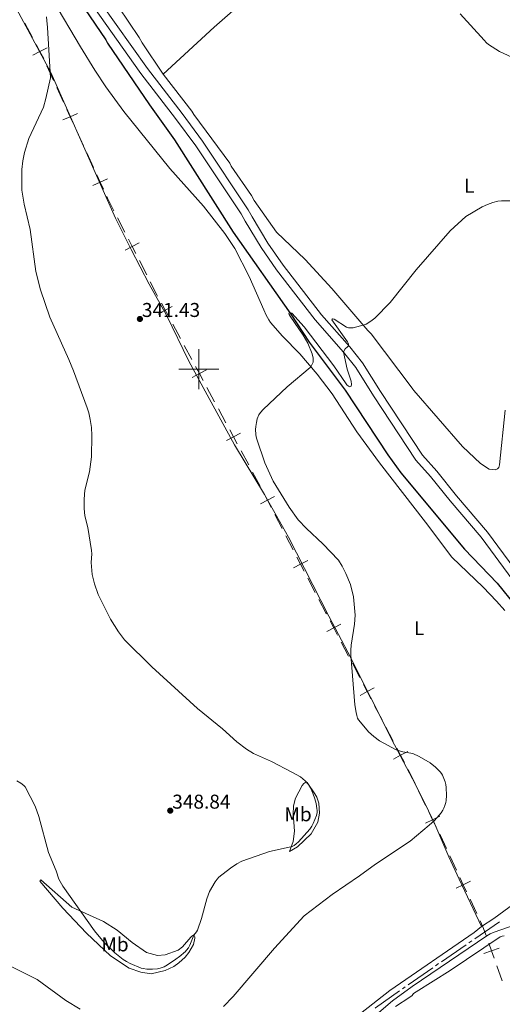
# Model space of a CAD drawing. Units: metres. Extents: x 600226 to 604724, y 703521 to 706556.
# Drawn here: x 601410 to 601652, y 704682 to 705175 of the extents above; entities that cross this region are included whole.
import ezdxf
from ezdxf.enums import TextEntityAlignment as Align

# ---------------------------------------------------------------- set-up
doc = ezdxf.new("R2010")
doc.units = ezdxf.units.M
doc.header["$MEASUREMENT"] = 0
doc.linetypes.add('DGN Style 3', pattern=[78.80076400000002, 56.28626000000001, -22.514504])
for name, color, linetype, lineweight in [('Carátula', 7, 'Continuous', 0), ('Divisiones administrativas específicas', 7, 'Continuous', 0), ('Elementos auxiliares', 7, 'Continuous', 0), ('Entidades rústicas y varios', 7, 'Continuous', 0), ('Hidrografía', 7, 'Continuous', 0), ('Relieve y altimetría', 7, 'Continuous', 0), ('Textos de rotulación', 7, 'Continuous', 0), ('Viales y ferrocarril', 7, 'Continuous', 0)]:
    doc.layers.add(name, color=color, linetype=linetype, lineweight=lineweight)
doc.styles.add('Style-Arial', font='txt')
doc.styles.add('Style-Arial Narrow', font='txt')

# ---------------------------------------------------------------- blocks, each defined once
blk = doc.blocks.new('5PATER_125')
at = {"layer": 'Relieve y altimetría', "linetype": 'Continuous', "lineweight": 0}
h = blk.add_hatch(color=250, dxfattribs=at)
edge = h.paths.add_edge_path()
edge.add_ellipse((1.001171767711639e-08, 1.001171767711639e-08), major_axis=(-1.095731443231309, -1.110710700762829), ratio=0.999422240966032, start_angle=0, end_angle=360)
blk = doc.blocks.new('5PATER_143')
at = {"layer": 'Relieve y altimetría', "linetype": 'Continuous', "lineweight": 0}
h = blk.add_hatch(color=250, dxfattribs=at)
edge = h.paths.add_edge_path()
edge.add_ellipse((1.001171767711639e-08, 1.001171767711639e-08), major_axis=(-1.095731443231309, -1.110710700762829), ratio=0.999422240966032, start_angle=0, end_angle=360)

msp = doc.modelspace()

# ---------------------------------------------------------------- linework, layer by layer
at = {"layer": 'Carátula', "color": 7, "linetype": 'Continuous', "lineweight": 0}
for p, q in [((601500, 704990), (601500, 705010)), ((601490, 705000), (601510, 705000))]:
    msp.add_line(p, q, dxfattribs=at)
msp.add_3dface([(600269.6529999999, 703520.672), (604724.1640000001, 703586.381), (604680.3570000001, 706556.068), (600225.8459999999, 706490.358)], dxfattribs=at)
at = {"layer": 'Divisiones administrativas específicas', "color": 250, "linetype": 'Continuous', "lineweight": 0}
for p, q in [((601413.0020653615, 705173.086736415), (601416.7529226455, 705166.0208921114)), ((601423.9814344721, 705151.7579451948), (601427.3077273327, 705144.4881219405)), ((601428.9708737629, 705140.8532103135), (601432.2971666234, 705133.5833870594)), ((601438.9497523443, 705119.0437405512), (601442.2760452048, 705111.7739172971)), ((601443.9391916352, 705108.1390056701), (601447.2654844956, 705100.869182416)), ((601459.3426150912, 705075.629298205), (601462.981125755, 705068.5062155635)), ((601470.2581470828, 705054.2600502805), (601473.8966577465, 705047.1369676392)), ((601486.964890992, 705022.3790752799), (601490.7627783781, 705015.3386319429)), ((601492.6617220712, 705011.8184102741), (601496.4596094573, 705004.7779669368)), ((601504.0553842296, 704990.6970802622), (601507.8532716157, 704983.656636925)), ((601509.7522153088, 704980.1364152562), (601513.5501026949, 704973.0959719191)), ((601521.1458774675, 704959.0150852443), (601524.9437648535, 704951.9746419073)), ((601526.8427085467, 704948.4544202385), (601530.6405959327, 704941.4139769012)), ((601538.0164130726, 704927.2157680667), (601541.700230811, 704920.1144816598)), ((601543.5421396804, 704916.5638384563), (601547.225957419, 704909.4625520497)), ((601554.5935928959, 704895.2599792359), (601558.2774106346, 704888.1586928291)), ((601571.2395079182, 704863.3398731577), (601574.9564473664, 704856.2557813444)), ((601576.8149170906, 704852.7137354377), (601580.531856539, 704845.6296436244)), ((601587.9657354357, 704831.4614599973), (601591.6826748841, 704824.377368184)), ((601593.5411446083, 704820.8353222774), (601597.2580840567, 704813.7512304641)), ((601604.6908191878, 704799.5824966268), (601608.2049577096, 704792.4008469984)), ((601609.9620269705, 704788.8100221844), (601613.4761654921, 704781.6283725561)), ((601625.5796842473, 704756.4067648214), (601628.9527821713, 704749.163338766)), ((601635.6989780194, 704734.6764866549), (601639.0720759435, 704727.4330605995)), ((601649.1428090399, 704701.3464712133), (601651.8466389086, 704693.8196952802))]:
    msp.add_line(p, q, dxfattribs=at)
at = {"layer": 'Divisiones administrativas específicas', "color": 250, "linetype": 'Continuous', "lineweight": 0, "flags": 128}
for points, elevation in [([(601424.036837718, 705160.8305484517), (601420.5037799296, 705158.9550478079), (601416.9707221412, 705157.0795471643)], 345.1239911324685), ([(601418.628279286, 705162.4881055963), (601420.5037799296, 705158.9550478079), (601422.3792805735, 705155.4219900195)], 345.1239911324685), ([(601439.2608000075, 705127.9778215722), (601435.623459484, 705126.3135638053), (601431.9861189602, 705124.6493060384)], 343.8878128787391), ([(601433.9592017168, 705129.9509043291), (601435.623459484, 705126.3135638053), (601437.2877172509, 705122.6762232815)], 343.8878128787391), ([(601448.9275195892, 705097.2366996857), (601450.5917773561, 705093.5993591619), (601452.256035123, 705089.9620186382)], 342.5724138489106), ([(601454.2291178799, 705095.2636169288), (601450.5917773561, 705093.5993591619), (601446.9544368323, 705091.935101395)], 342.5724138489106), ([(601470.1818160347, 705063.2027142984), (601466.619636419, 705061.383132922), (601463.0574568033, 705059.5635515454)], 341.73507647346), ([(601464.8000550426, 705064.9453125377), (601466.619636419, 705061.383132922), (601468.4392177956, 705057.8209533063)], 341.73507647346), ([(601481.2679381163, 705032.9399660698), (601483.1670036057, 705029.4195186172), (601485.0660690954, 705025.8990711647)], 341.1200438882362), ([(601486.6874510583, 705031.3185841066), (601483.1670036057, 705029.4195186172), (601479.6465561532, 705027.5204531276)], 341.1200438882362), ([(601503.7779442964, 704999.6365890887), (601500.2574968438, 704997.7375235991), (601496.7370493913, 704995.8384581096)], 340.7123275698171), ([(601498.3584313544, 705001.2579710516), (601500.2574968438, 704997.7375235991), (601502.1565623335, 704994.2170761465)], 340.7123275698171), ([(601515.4489245922, 704969.5759760337), (601517.3479900819, 704966.0555285811), (601519.2470555713, 704962.5350811286)], 340.3046112513979), ([(601520.8684375344, 704967.9545940708), (601517.3479900819, 704966.0555285811), (601513.8275426293, 704964.1564630917)], 340.3046112513979), ([(601537.8832723312, 704936.1589808734), (601534.3325953342, 704934.3170544733), (601530.7819183369, 704932.4751280735)], 340.0133998086106), ([(601532.4906689341, 704937.8677314706), (601534.3325953342, 704934.3170544733), (601536.174521734, 704930.7663774763)], 340.0133998086106), ([(601554.4604521547, 704904.2031920424), (601550.9097751575, 704902.3612656423), (601547.3590981602, 704900.5193392425)], 340.1704644320876), ([(601549.0678487576, 704905.9119426396), (601550.9097751575, 704902.3612656423), (601552.7517015573, 704898.8105886453)], 340.1704644320876), ([(601571.064614496, 704872.282434758), (601567.5225684699, 704870.423964971), (601563.9805224435, 704868.5654951842)], 340.2877659235678), ([(601565.6640986828, 704873.9660109973), (601567.5225684699, 704870.423964971), (601569.3810382567, 704866.8819189449)], 340.2877659235678), ([(601587.7908420137, 704840.4040215975), (601584.2487959873, 704838.5455518104), (601580.7067499612, 704836.6870820236)], 340.2784159847441), ([(601582.3903262005, 704842.0875978367), (601584.2487959873, 704838.5455518104), (601586.1072657742, 704835.0035057843)], 340.2784159847441), ([(601604.5170695311, 704808.5256084369), (601600.975023505, 704806.6671386498), (601597.4329774787, 704804.808668863)], 340.2690660459204), ([(601599.116553718, 704810.2091846762), (601600.975023505, 704806.6671386498), (601602.8334932919, 704803.1250926238)], 340.2690660459204), ([(601620.583227345, 704776.2048190392), (601616.9903040137, 704774.4467229277), (601613.3973806824, 704772.6886268165)], 339.3086125221682), ([(601615.2322079025, 704778.039646259), (601616.9903040137, 704774.4467229277), (601618.748400125, 704770.8537995967)], 339.3086125221682), ([(601635.9519864719, 704743.6085075545), (601632.3258800956, 704741.9199127106), (601628.6997737191, 704740.2313178664)], 337.6706257176951), ([(601630.6372852514, 704745.5460190868), (601632.3258800956, 704741.9199127106), (601634.0144749396, 704738.293806334)], 337.6706257176951), ([(601645.0866738278, 704712.637721912), (601646.438979171, 704708.8732471466), (601647.7912845141, 704705.1087723812)], 336.8321177916877), ([(601650.2034539364, 704710.2255524897), (601646.438979171, 704708.8732471466), (601642.6745044058, 704707.5209418035)], 336.8321177916877)]:
    msp.add_lwpolyline(points, dxfattribs=dict(at, elevation=elevation))
for points in [[(601453.9180702167, 705086.3295359078), (601454.2720000001, 705085.5560000001), (601457.5233597592, 705079.1908395258)], [(601475.7159130785, 705043.5754263184), (601479.0190000001, 705037.1089999999), (601479.3691162195, 705036.4599619545)], [(601560.1193195039, 704884.6080496258), (601563.5260000001, 704878.041), (601563.8056290215, 704877.5080567847)], [(601620.5044425353, 704767.2650732994), (601620.8929999999, 704766.4709999999), (601623.8931352852, 704760.028477849)], [(601640.7586249055, 704723.8113475719), (601642.1329999999, 704720.8600000001), (601643.7351493023, 704716.40002308)]]:
    msp.add_lwpolyline(points, dxfattribs=at)
at = {"layer": 'Elementos auxiliares', "color": 250, "linetype": 'Continuous', "lineweight": 0}
msp.add_3dface([(601136.24, 703927.5), (601102.7, 706240.73), (604526.3400000001, 706291.26), (604561.02, 703978.02)], dxfattribs=at)
at = {"layer": 'Entidades rústicas y varios', "color": 92, "linetype": 'Continuous', "lineweight": 0}
for points in [[(601482.192, 705147.6000000001, 341.978), (601507.5959999999, 705171.071, 342.883), (601541.182, 705200.635, 344.014), (601575.7339999999, 705233.943, 348.426), (601576.416, 705234.3160000001, 348.087), (601593.632, 705251.8090000001, 350.35), (601594.6429999999, 705252.7150000001, 349.897), (601595.203, 705253.257, 349.784), (601616.0050000001, 705277.3430000001, 352.103)], [(601641.5160000001, 704721.047, 336.515), (601630.318, 704744.7509999999, 336.783), (601625.105, 704755.807, 337.575), (601618.074, 704772.244, 339.837), (601613.4839999999, 704782.105, 340.969), (601610.9920000001, 704786.8829999999, 340.742), (601610.371, 704788.0190000001, 340.969), (601606.875, 704794.906, 340.403), (601597.855, 704811.8500000001, 339.837), (601585.8570000001, 704835.7579999999, 339.724), (601574.5490000001, 704858.2420000001, 340.177), (601565.0249999999, 704876.27, 340.29), (601544.9240000001, 704915.8230000001, 339.724), (601532.783, 704937.291, 339.951), (601517.8530000001, 704962.1359999999, 340.177), (601504.139, 704987.0249999999, 340.403), (601495.0009999999, 705004.023, 340.742), (601483.733, 705026.9720000001, 341.082), (601475.111, 705042.54, 341.308), (601466.138, 705059.7760000001, 341.421), (601458.3189999999, 705075.548, 341.987), (601450.81, 705092.3740000001, 342.439), (601425.935, 705148.446, 345.155), (601394.872, 705205.7420000001, 345.833)], [(601426.994, 705184.71, 344.136), (601440.827, 705161.3319999999, 343.57), (601447.9210000001, 705149.5349999999, 343.005), (601453.3800000001, 705141.2690000001, 342.552), (601462.466, 705128.906, 342.665), (601485.416, 705100.297, 341.987), (601502.27, 705081.4909999999, 341.534), (601512.9650000001, 705067.912, 341.081), (601517.994, 705060.327, 340.968), (601525.2280000001, 705046.274, 340.855), (601532.4990000001, 705029.6140000001, 340.516), (601533.754, 705026.9920000001, 340.403), (601535, 705024.604, 340.403), (601535.9169999999, 705023.3030000001, 340.403), (601541.906, 705016.3929999999, 340.29), (601550.5120000001, 705007.662, 340.176), (601559.288, 704997.433, 340.29), (601566.719, 704987.56, 340.176), (601578.9979999999, 704968.646, 339.724), (601590.3459999999, 704953.061, 339.271), (601613.3929999999, 704923.354, 338.706), (601626.5490000001, 704905.8640000001, 338.479), (601642.283, 704890.7860000001, 338.366), (601648.9709999999, 704883.784, 338.366), (601653.1370000001, 704879.183, 338.14)], [(601482.192, 705147.6000000001, 341.978), (601471.6529999999, 705163.273, 342.656), (601470.163, 705166.0009999999, 342.543), (601459.756, 705181.2139999999, 342.883)], [(601653.2050000001, 704979.467, 338.81), (601650.462, 704952.0660000001, 338.244), (601650.048, 704950.719, 338.244), (601649.435, 704950.03, 338.244), (601648.264, 704949.5530000001, 338.244), (601645.2949999999, 704949.909, 338.244), (601640.906, 704952.646, 338.018), (601631.898, 704961.3030000001, 338.018), (601607.6399999999, 704989.229, 339.149), (601607.1540000001, 704989.8489999999, 338.923), (601606.669, 704990.4110000001, 338.923), (601586.2660000001, 705017.548, 340.281), (601585.2420000001, 705018.612, 339.941), (601584.6399999999, 705019.229, 339.941), (601566.6030000001, 705040.2509999999, 340.394), (601553.2050000001, 705054.8330000001, 340.62), (601538.855, 705068.513, 340.846), (601527.6130000001, 705084.392, 341.186), (601526.425, 705086.7820000001, 341.186), (601516.2069999999, 705101.598, 341.525), (601515.5160000001, 705103.0800000001, 341.525), (601497.4169999999, 705127.402, 341.864), (601496.487, 705129.051, 341.751), (601482.192, 705147.6000000001, 341.978)], [(601545.398, 704758.4920000001, 343.927), (601547.1270000001, 704763.54, 346.189), (601547.8060000001, 704768.781, 347.547), (601547.4680000001, 704773.29, 348.565), (601547.216, 704777.048, 348.791), (601547.345, 704781.4580000001, 348.339), (601548.368, 704785.2039999999, 347.547), (601551.6699999999, 704791.642, 345.737), (601552.5090000001, 704792.4839999999, 345.737), (601553.523, 704793.2749999999, 345.171), (601554.2820000001, 704793.128, 344.832), (601558.024, 704787.4680000001, 344.832), (601559.017, 704785.649, 344.719), (601560.051, 704782.7309999999, 344.719), (601560.352, 704777.6410000001, 344.605), (601559.4720000001, 704773.146, 344.605), (601556.203, 704767.405, 344.379), (601549.4299999999, 704760.783, 344.266), (601545.398, 704758.4920000001, 343.927)], [(601420.9480000001, 704744.288, 343.135), (601436.514, 704730.6540000001, 344.379), (601452.2490000001, 704723.517, 346.755), (601459.192, 704719.075, 347.547), (601466.604, 704712.9099999999, 347.999), (601473.7990000001, 704707.896, 348.452), (601479.355, 704706.534, 348.452), (601483.169, 704706.8470000001, 348.452), (601489.575, 704709.2239999999, 348.112), (601491.835, 704710.8130000001, 347.999), (601496.004, 704715.7180000001, 345.737), (601496.5660000001, 704716.2010000001, 345.737), (601497.4709999999, 704716.814, 345.058), (601497.9720000001, 704715.788, 344.719), (601497.9380000001, 704715.1499999999, 344.266), (601497.297, 704712.054, 344.04), (601494.9550000001, 704707.912, 344.04), (601493.122, 704705.7010000001, 344.04), (601490.038, 704702.865, 343.927), (601487.4380000001, 704701.031, 343.813), (601483.108, 704698.962, 343.7), (601476.152, 704697.3759999999, 343.587), (601470.9650000001, 704698.172, 343.474), (601465.2139999999, 704700.108, 343.587), (601455.713, 704706.3700000001, 343.587), (601443.7110000001, 704717.642, 343.474), (601432.01, 704730.2, 343.135), (601420.5079999999, 704743.6340000001, 343.022), (601420.9480000001, 704744.288, 343.135)], [(601657.6610000001, 704732.413, 336.33), (601647.6159999999, 704724.9180000001, 336.443), (601641.5160000001, 704721.047, 336.515)], [(601580.9070000001, 704677.459, 336.176), (601595.557, 704689.004, 336.289), (601637.801, 704718.013, 336.402), (601641.5160000001, 704721.047, 336.515)]]:
    msp.add_polyline3d(points, dxfattribs=at)
at = {"layer": 'Hidrografía', "color": 5, "linetype": 'Continuous', "lineweight": 0}
for p, q in [((601650.4178846858, 704723.3005726826), (601638.0465114336, 704714.8231899873)), ((601636.603184554, 704713.8341620064), (601635.1598576745, 704712.8451340254)), ((601633.7165307952, 704711.8561060443), (601621.345157543, 704703.3787233492)), ((601619.9042081838, 704702.3861107847), (601618.4697444506, 704701.3837198524)), ((601617.0352807173, 704700.3813289201), (601604.7398772892, 704691.7894066423)), ((601603.3054135558, 704690.7870157098), (601601.8709498227, 704689.7846247775))]:
    msp.add_line(p, q, dxfattribs=at)
at = {"layer": 'Hidrografía', "color": 5, "linetype": 'Continuous', "lineweight": 0, "flags": 128}
msp.add_lwpolyline([(601600.4364860894, 704688.7822338452), (601588.351, 704680.337), (601588.1616322966, 704680.1645957653)], dxfattribs=at)
at = {"layer": 'Hidrografía', "color": 142, "linetype": 'DGN Style 3', "lineweight": 25}
msp.add_polyline3d([(601442.7390000001, 705180.416, 342.876), (601453.3929999999, 705164.7760000001, 342.82), (601454.237, 705163.0689999999, 342.763), (601475.2380000001, 705132.2420000001, 342.367), (601487.8430000001, 705114.7620000001, 341.745), (601517.203, 705068.4450000001, 340.896), (601545.966, 705027.4099999999, 339.991), (601555.1699999999, 705013.3700000001, 339.595), (601573.2820000001, 704989.4809999999, 339.426), (601594.547, 704956.9850000001, 338.634), (601601.0460000001, 704948.034, 338.577), (601632.8899999999, 704909.922, 337.729), (601649.2509999999, 704892.7520000001, 337.616), (601658.4709999999, 704881.4639999999, 337.503), (601668.2620000001, 704868.837, 337.503), (601679.337, 704851.9680000001, 337.446), (601680.3500000001, 704849.628, 337.389), (601691.429, 704831.048, 337.333), (601701.9070000001, 704810.6780000001, 337.163), (601707.2550000001, 704795.108, 337.05), (601709.423, 704787.2749999999, 336.993), (601710.4469999999, 704781.4280000001, 336.993), (601710.7209999999, 704773.092, 336.937), (601710.263, 704766.663, 336.887)], dxfattribs=at)
at = {"layer": 'Relieve y altimetría', "color": 30, "linetype": 'Continuous', "lineweight": 0, "flags": 128}
for points, elevation in [([(601445.6640000001, 704974.791), (601444.8940000001, 704978.1000000001), (601444.0590000001, 704980.6669999999), (601437.1980000001, 704999.115), (601434.9739999999, 705004.821), (601425.3840000001, 705025.913), (601420.76, 705039.6100000001), (601418.3500000001, 705048.824), (601415.558, 705069.814), (601412.6680000001, 705082.4950000001), (601411.5009999999, 705089.554), (601411.466, 705099.844), (601411.9199999999, 705104.155), (601412.756, 705108.344), (601414.936, 705115.324), (601422.217, 705131.1510000001), (601423.4650000001, 705135.466), (601425.7239999999, 705145.7239999999), (601424.2069999999, 705170.9890000001), (601423.9510000001, 705174.48), (601423.74, 705176.314)], 345), ([(601630.7180000001, 705177.7820000001), (601642.7139999999, 705164.5630000001), (601643.9469999999, 705163.3260000001), (601644.97, 705162.4639999999), (601650.476, 705158.956), (601658.72, 705155.085), (601660.183, 705154.7)], 345), ([(601623.1640000001, 704781.574), (601623.567, 704783.014), (601623.756, 704784.128), (601623.9550000001, 704786.625), (601623.794, 704790.49), (601623.591, 704791.98), (601623.274, 704793.378), (601621.9369999999, 704796.7760000001), (601621.4210000001, 704797.631), (601620.8130000001, 704798.4280000001), (601618.4210000001, 704800.78), (601615.702, 704802.926), (601610.254, 704806.048), (601607.0160000001, 704807.5760000001), (601602.0419999999, 704808.3300000001), (601598.7080000001, 704809.4510000001), (601590.399, 704813.9510000001), (601587.5160000001, 704816.0630000001), (601584.9610000001, 704818.419), (601580.835, 704823.2010000001), (601579.94, 704824.4280000001), (601579.459, 704825.3030000001), (601579.013, 704826.594), (601578.648, 704828.058), (601578.0179999999, 704832), (601575.9950000001, 704856.875), (601575.9780000001, 704859.3640000001), (601576.175, 704861.8500000001), (601577.878, 704872.2930000001), (601578.2209999999, 704876.7679999999), (601577.3489999999, 704885.9510000001), (601575.827, 704892.1100000001), (601573.584, 704897.685), (601571.686, 704901.4180000001), (601569.9240000001, 704904.281), (601562.1100000001, 704912.4569999999), (601553.798, 704920.128), (601549.7420000001, 704924.557), (601545.2509999999, 704930.7919999999), (601537.27, 704943.8019999999), (601533.0830000001, 704953.1089999999), (601529.0360000001, 704964.9240000001), (601528.736, 704966.1429999999), (601528.551, 704967.3030000001), (601528.395, 704969.8160000001), (601528.4820000001, 704971.2579999999), (601528.78, 704973.2620000001), (601529.2250000001, 704975.041), (601530.081, 704977.0190000001), (601530.872, 704978.2069999999), (601532.1429999999, 704979.7220000001), (601544.206, 704991.024), (601555.6370000001, 705000.7339999999), (601556.24, 705001.3829999999), (601557.152, 705003.3770000001), (601557.2550000001, 705004.47), (601557.189, 705005.473), (601556.7250000001, 705007.642), (601554.467, 705013.0079999999), (601552.233, 705016.8999999999), (601545.639, 705026.388), (601545.1440000001, 705027.2409999999), (601545.0279999999, 705027.8870000001), (601545.6610000001, 705028.3260000001), (601546.591, 705028.0079999999), (601552.6980000001, 705021.1880000001), (601567.48, 705001.629), (601573.719, 704992.598), (601574.128, 704992.081), (601574.913, 704991.378), (601575.5079999999, 704991.1100000001), (601576.146, 704991.435), (601576.348, 704992.2409999999), (601576.172, 704993.8940000001), (601574.28, 704999.875), (601572.3230000001, 705008.406), (601572.483, 705008.996), (601573.2890000001, 705010.0689999999), (601574.399, 705011.038), (601574.9510000001, 705011.6880000001), (601574.9269999999, 705012.554), (601574.3729999999, 705013.544), (601566.531, 705024.551), (601566.9269999999, 705025.1440000001), (601567.6780000001, 705024.8940000001), (601573.872, 705020.946), (601574.8319999999, 705020.6610000001), (601575.341, 705020.632), (601576.787, 705020.5989999999), (601577.2890000001, 705020.621), (601582.767, 705022.122), (601583.6969999999, 705022.4950000001), (601584.588, 705022.953), (601586.6610000001, 705024.3829999999), (601588.122, 705025.544), (601595.703, 705033.321), (601608.757, 705049.5930000001), (601625.821, 705069.1540000001), (601633.577, 705076.4299999999), (601641.7, 705081.156), (601644.3630000001, 705082.3700000001)], 340), ([(601644.3630000001, 705082.3700000001), (601647.155, 705083.3670000001), (601649.5460000001, 705083.95), (601651.533, 705084.1910000001), (601658.9839999999, 705084.2010000001)], 340), ([(601408.8740000001, 704793.825), (601410.9070000001, 704792.74), (601412.4780000001, 704791.578), (601413.121, 704790.8200000001), (601418.0860000001, 704781.1680000001), (601419.939, 704775.9909999999), (601424.7380000001, 704758.031), (601428.591, 704748.913), (601429.9169999999, 704744.5989999999), (601431.959, 704741.19), (601447.7180000001, 704718.754), (601452.56, 704713.06), (601458.0120000001, 704707.8530000001), (601462.1669999999, 704704.5120000001), (601463.8459999999, 704703.4280000001), (601465.5989999999, 704702.469), (601471.065, 704700.172), (601472.142, 704699.8870000001), (601473.896, 704699.6880000001), (601476.8800000001, 704699.642), (601479.365, 704699.8600000001), (601480.0079999999, 704699.9580000001), (601480.6440000001, 704700.119), (601481.5819999999, 704700.415), (601482.6880000001, 704700.8500000001), (601483.433, 704701.2239999999), (601487.7820000001, 704704.0630000001), (601490.967, 704706.4639999999), (601492.513, 704707.756), (601493.176, 704708.354), (601493.855, 704709.0930000001), (601494.74, 704710.307), (601495.524, 704711.6510000001), (601497.557, 704716.639), (601498.1240000001, 704717.4580000001), (601498.77, 704718.2390000001), (601499.325, 704719.0700000001), (601501.375, 704725.037), (601503.9610000001, 704734.781), (601505.389, 704738.439), (601508.1100000001, 704743.28), (601509.105, 704744.648), (601510.0419999999, 704745.655), (601515.7649999999, 704750.223), (601518.9450000001, 704752.314), (601521.486, 704753.6259999999), (601535.3530000001, 704758.5860000001), (601545.139, 704760.625), (601546.727, 704761.0719999999), (601547.6410000001, 704761.4890000001), (601548.764, 704762.355), (601549.8260000001, 704763.412), (601555.5, 704769.744), (601556.544, 704771.2590000001), (601557.264, 704772.578), (601558.936, 704776.4979999999), (601559.1799999999, 704777.9780000001), (601559.1869999999, 704778.9950000001), (601559.111, 704780.0150000001), (601558.7579999999, 704782.494), (601558.121, 704784.915), (601557.1130000001, 704787.6429999999), (601555.848, 704790.3430000001), (601554.7919999999, 704792.047), (601553.2110000001, 704793.963), (601552.091, 704794.9739999999), (601550.8740000001, 704795.8330000001), (601546.605, 704798.152), (601536.4269999999, 704803.53), (601527.315, 704807.6440000001), (601523.817, 704809.682), (601519.075, 704813.365), (601511.8970000001, 704819.97), (601499.291, 704830.138), (601476.436, 704850.97), (601462.7930000001, 704864.469), (601459.844, 704868.44), (601455.824, 704874.773), (601449.686, 704887.162), (601447.7250000001, 704892.56), (601446.6000000001, 704897.233), (601446.0889999999, 704903.119), (601446.3840000001, 704907.52), (601446.2220000001, 704909.2069999999), (601444.3829999999, 704920.7239999999), (601442.923, 704926.588), (601442.5560000001, 704930.162), (601442.5730000001, 704934.801), (601442.9380000001, 704939.4169999999), (601445.2050000001, 704948.5530000001), (601446.2250000001, 704955.9909999999), (601446.466, 704966.7520000001), (601446.23, 704970.764), (601445.6640000001, 704974.791)], 345), ([(601512.3600000001, 704680.98), (601517.226, 704685.8929999999), (601537.808, 704710.185), (601552.656, 704726.3330000001), (601566.729, 704736.9780000001), (601580.335, 704746.318), (601588.3200000001, 704752.2420000001), (601605.6810000001, 704763.679), (601615.2990000001, 704771.6680000001), (601617.9210000001, 704774.0719999999), (601620.3400000001, 704776.7390000001), (601621.23, 704777.933), (601622.038, 704779.2010000001), (601622.577, 704780.185), (601623.1640000001, 704781.574)], 340), ([(601398.5900000001, 704704.639), (601419.0689999999, 704694.477), (601433.3740000001, 704684.017), (601440.673, 704679.69)], 340)]:
    msp.add_lwpolyline(points, dxfattribs=dict(at, elevation=elevation))
at = {"layer": 'Viales y ferrocarril', "color": 250, "linetype": 'DGN Style 3', "lineweight": 0}
for points in [[(601447.433, 705181.098, 343.168), (601470.994, 705147.986, 342.233), (601488.3840000001, 705125.409, 341.871), (601498.4709999999, 705111.7479999999, 341.744), (601521.1699999999, 705077.6400000001, 341.504), (601523.172, 705074.0760000001, 341.593), (601531.1300000001, 705060.7579999999, 340.938), (601538.851, 705049.665, 340.712), (601558.1910000001, 705024.585, 340.586), (601572.456, 705008.5009999999, 340.007), (601578.54, 705000.69, 339.868), (601587.4410000001, 704986.5860000001, 339.694), (601608.625, 704954.439, 338.864), (601615.9480000001, 704946.219, 338.578), (601625.8019999999, 704933.979, 338.405), (601641.3260000001, 704915.8219999999, 338.093), (601657.203, 704894.28, 338.019)], [(601657.8049999999, 704721.594, 336.792), (601647.7409999999, 704718.1159999999, 336.664), (601645.774, 704717.2620000001, 336.602), (601644.0449999999, 704716.2579999999, 336.513), (601606.746, 704690.962, 336.413), (601596.8570000001, 704683.78, 336.305), (601581.8659999999, 704670.994, 336.29)]]:
    msp.add_polyline3d(points, dxfattribs=at)
at = {"layer": 'Viales y ferrocarril', "color": 250, "linetype": 'Continuous', "lineweight": 0}
for points in [[(601450.7420000001, 705183.4510000001, 343.796), (601474.2579999999, 705150.4040000001, 342.543), (601491.6259999999, 705127.854, 341.95), (601501.7960000001, 705114.081, 341.628), (601524.635, 705079.763, 340.943), (601526.686, 705076.1100000001, 340.888), (601534.5430000001, 705062.962, 340.702), (601542.1270000001, 705052.065, 340.571), (601561.321, 705027.173, 340), (601575.5800000001, 705011.098, 340), (601581.8670000001, 705003.0260000001, 340), (601590.854, 704988.787, 340), (601611.8530000001, 704956.9169999999, 340), (601619.047, 704948.844, 340), (601628.9269999999, 704936.571, 340), (601644.5079999999, 704918.3489999999, 340), (601660.514, 704896.631, 339.983)], [(601598.3260000001, 704680.9550000001, 336.202), (601605.5079999999, 704685.619, 336.298), (601606.679, 704686.5349999999, 336.306), (601607.446, 704687.395, 336.212), (601608.8090000001, 704688.3489999999, 336.199), (601625.7720000001, 704698.943, 336.524), (601650.8559999999, 704715.756, 336.665), (601651.798, 704716.112, 336.741), (601652.8090000001, 704716.257, 336.747)]]:
    msp.add_polyline3d(points, dxfattribs=at)

# ---------------------------------------------------------------- block references
at = {"layer": 'Relieve y altimetría', "color": 250, "linetype": 'Continuous', "lineweight": 0}
for name, p in [('5PATER_125', (601470.503, 705025.0689999999, 341.434)), ('5PATER_143', (601485.685, 704778.9739999999, 348.838))]:
    msp.add_blockref(name, p, dxfattribs=at)

# ---------------------------------------------------------------- texts
at = {"layer": 'Entidades rústicas y varios', "color": 92, "linetype": 'Continuous', "lineweight": 0, "style": 'Style-Arial Narrow'}
for s, p in [('L', (601635.3091597834, 705091.760001, 340.877)), ('L', (601610.2311597834, 704870.304001, 339.158)), ('Mb', (601549.6308623527, 704777.1610009999, 348.022)), ('Mb', (601458.0408623526, 704712.0450009999, 345.87))]:
    msp.add_text(s, height=7.000002, dxfattribs=at).set_placement(p, align=Align.MIDDLE_CENTER)
at = {"layer": 'Textos de rotulación', "color": 250, "linetype": 'Continuous', "lineweight": 0, "style": 'Style-Arial'}
for s, p in [('341.43', (601471.503, 705026.0689999999, 341.434)), ('348.84', (601486.685, 704779.9739999999, 348.838))]:
    msp.add_text(s, height=7.000002, dxfattribs=at).set_placement(p)

doc.saveas('drawing.dxf')
